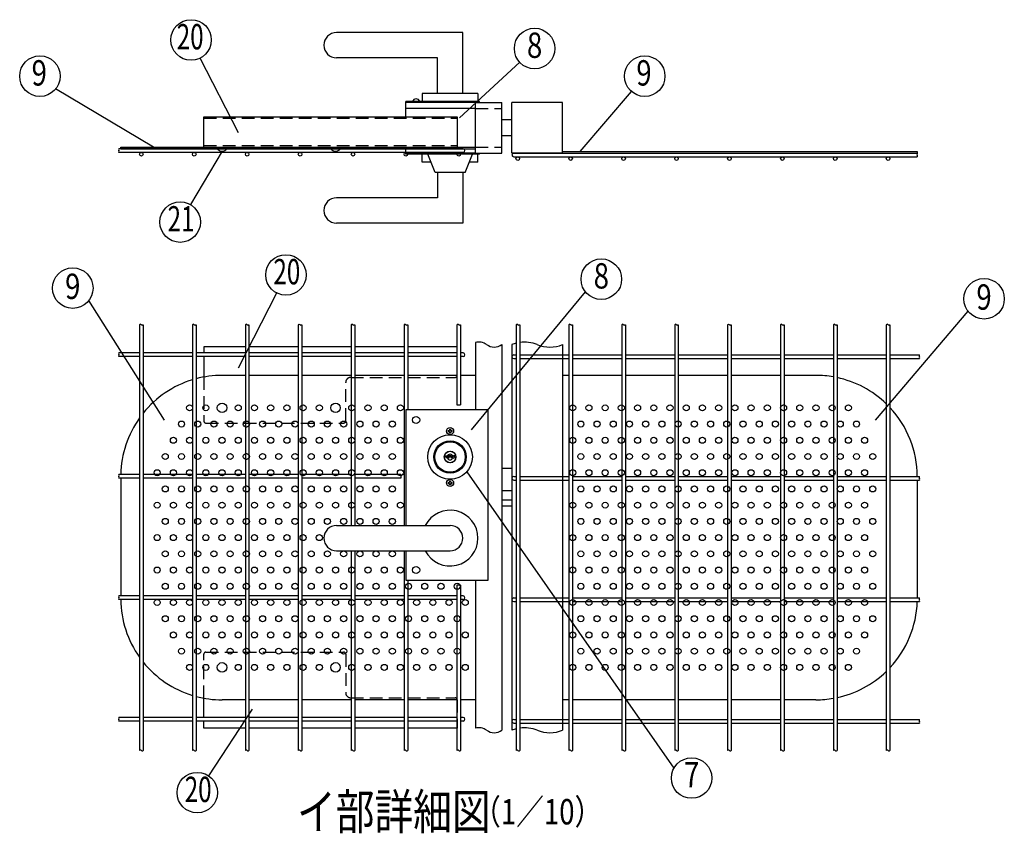
# Model space of a CAD drawing. Extents: x 381 to 8314, y 12 to 5280.
# Drawn here: x 3360 to 5303, y 2806 to 4411 of the extents above; entities that cross this region are included whole.
import ezdxf
from ezdxf.enums import TextEntityAlignment as Align

# ---------------------------------------------------------------- set-up
doc = ezdxf.new("R2010")
doc.units = 0
doc.header["$LTSCALE"] = 100
doc.header["$MEASUREMENT"] = 0
doc.linetypes.add('HIDDEN', pattern=[0.375, 0.25, -0.125])
for name, color, linetype in [('HASEN', 7, 'HIDDEN'), ('MOJI', 6, 'CONTINUOUS'), ('SJC', 1, 'CONTINUOUS'), ('SUNPOU', 4, 'CONTINUOUS')]:
    doc.layers.add(name, color=color, linetype=linetype)
doc.styles.add('EXT08', font='ROMANS', dxfattribs={"width": 0.8, "bigfont": 'EXTFONT'})

# ---------------------------------------------------------------- blocks, each defined once
blk = doc.blocks.new('A$C746E3DD1')
at = {"layer": 'HASEN'}
for p, q in [((495.6, 120), (496, 120)), ((496, 64), (496, 120)), ((-4, 60.7), (-4, -26)), ((286, 60), (492, 60)), ((276, -26), (276, 50)), ((0, -30), (272, -30)), ((0, -482), (272, -482)), ((-4, -572.7), (-4, -486)), ((276, -486), (276, -562)), ((286, -572), (492, -572)), ((496, -576), (496, -632)), ((495.6, -632), (496, -632))]:
    blk.add_line(p, q, dxfattribs=at)
for centre, radius, start, end in [((286, 50), 10, 90, 180), ((492, 64), 4, 270, 0), ((0, -26), 4, 180, 270), ((272, -26), 4, 270, 0), ((0, -486), 4, 90, 180), ((272, -486), 4, 0, 90), ((286, -562), 10, 180, 270), ((492, -576), 4, 0, 90)]:
    blk.add_arc(centre, radius, start, end, dxfattribs=at)
at = {"layer": 'MOJI'}
for p, q in [((64.5, 79.1), (139.9, 226.5)), ((78, 120), (-4, 120)), ((-4, 120), (-4, 108.1)), ((182.4, 120), (85.2, 120)), ((286.8, 120), (189.6, 120)), ((391.2, 120), (294, 120)), ((495.6, 120), (398.4, 120)), ((-4, 100.9), (-4, 60.7)), ((-4, -610.7), (-4, -572.7)), ((91.5, -594.7), (5.2, -725.7)), ((-4, -632), (-4, -617.9)), ((78, -632), (-4, -632)), ((182.4, -632), (85.2, -632)), ((286.8, -632), (189.6, -632)), ((391.2, -632), (294, -632)), ((495.6, -632), (398.4, -632))]:
    blk.add_line(p, q, dxfattribs=at)
for centre in [(158.1, 262.1), (-16.8, -759.1)]:
    blk.add_circle(centre, 40, dxfattribs=at)
at = {"layer": 'SJC'}
for centre in [(32, 0), (256, 0), (32, -512), (256, -512)]:
    blk.add_circle(centre, 9.4, dxfattribs=at)
at = {"layer": 'MOJI', "style": 'EXT08', "width": 0.7}
for p in [(159.9, 262.1), (-15.1, -759.1)]:
    blk.add_text('20', height=50, dxfattribs=at).set_placement(p, align=Align.MIDDLE)
blk = doc.blocks.new('A$C0BB17068')
at = {"layer": 'HASEN'}
for p, q in [((-536, 18.8), (-36, 18.8)), ((-536, -34.8), (-36, -34.8))]:
    blk.add_line(p, q, dxfattribs=at)
at = {"layer": 'MOJI'}
for p, q in [((-467.5, -9.7), (-542.9, 137.7)), ((-536, -38), (-536, 22)), ((-536, 22), (-36, 22)), ((-36, 22), (-36, -38)), ((-536, -38), (-36, -38)), ((-500, -46.2), (-562.3, -151.5)), ((-509.4, -41.2), (-490.6, -41.2)), ((-285.4, -41.2), (-266.6, -41.2))]:
    blk.add_line(p, q, dxfattribs=at)
for centre in [(-561.2, 173.3), (-582.6, -185.9)]:
    blk.add_circle(centre, 40, dxfattribs=at)
for centre in [(-500, -34.9), (-276, -34.9)]:
    blk.add_arc(centre, 11.3, 213.9816, 326.0184, dxfattribs=at)
at = {"layer": 'MOJI', "style": 'EXT08', "width": 0.7}
for s, p in [('20', (-562.9, 173.3)), ('21', (-580.9, -185.9))]:
    blk.add_text(s, height=50, dxfattribs=at).set_placement(p, align=Align.MIDDLE)
blk = doc.blocks.new('A$C672221A9')
at = {"layer": 'MOJI'}
for p, q in [((-1, 215), (-1, 213)), ((-1, 215), (1, 215)), ((1, 215), (1, 213)), ((-4, 210), (-4, 212)), ((-4, 212), (-2, 212)), ((-4, 210), (-2, 210)), ((-1, 209), (-1, 207)), ((1, 207), (-1, 207)), ((1, 209), (1, 207)), ((2, 212), (4, 212)), ((2, 210), (4, 210)), ((4, 210), (4, 212)), ((-8.7, 159.4), (-8.7, 162.1)), ((-7.5, 162.1), (-8.7, 162.1)), ((-5.8, 157.7), (-8.7, 159.4)), ((-7.5, 162.1), (-4.7, 160.5)), ((-2.7, 157.7), (-5.8, 157.7)), ((-3.4, 160.5), (-4.7, 160.5)), ((-2.2, 162.5), (-3.4, 160.5)), ((-2.7, 157.7), (-1.3, 160.1)), ((2.2, 162.5), (-2.2, 162.5)), ((1.3, 160.1), (-1.3, 160.1)), ((2.7, 157.7), (1.3, 160.1)), ((2.2, 162.5), (3.4, 160.5)), ((5.8, 157.7), (2.7, 157.7)), ((4.7, 160.5), (3.4, 160.5)), ((7.5, 162.1), (4.7, 160.5)), ((5.8, 157.7), (8.7, 159.4)), ((8.7, 162.1), (7.5, 162.1)), ((8.7, 159.4), (8.7, 162.1)), ((-4, 108), (-4, 110)), ((-4, 110), (-2, 110)), ((-4, 108), (-2, 108)), ((-1, 113), (-1, 111)), ((-1, 113), (1, 113)), ((-1, 107), (-1, 105)), ((1, 105), (-1, 105)), ((1, 113), (1, 111)), ((1, 107), (1, 105)), ((2, 110), (4, 110)), ((2, 108), (4, 108)), ((4, 108), (4, 110))]:
    blk.add_line(p, q, dxfattribs=at)
for centre, radius in [((0, 211), 7), ((0, 160), 44), ((0, 160), 32), ((0, 160), 30), ((0, 160), 11.6), ((0, 160), 11.2), ((0, 109), 7)]:
    blk.add_circle(centre, radius, dxfattribs=at)
for centre, radius, start, end in [((-2, 213), 1, 270, 0), ((-2, 209), 1, 0, 90), ((2, 213), 1, 180, 270), ((2, 209), 1, 90, 180), ((0, 160), 5.5, 9.4421, 170.5579), ((0, 160), 5.5, 204.7199, 335.2801), ((-2, 111), 1, 270, 0), ((-2, 107), 1, 0, 90), ((2, 111), 1, 180, 270), ((2, 107), 1, 90, 180)]:
    blk.add_arc(centre, radius, start, end, dxfattribs=at)

msp = doc.modelspace()

# ---------------------------------------------------------------- linework, layer by layer
at = {"layer": 'HASEN'}
for p, q in [((4259.3141, 4235.35289), (4311.3141, 4235.35289)), ((4259.3141, 4159.35289), (4311.3141, 4159.35289))]:
    msp.add_line(p, q, dxfattribs=at)
at = {"layer": 'MOJI'}
for p, q in [((4234.3141, 4385.35289), (3985.3141, 4385.35289)), ((4234.3141, 4265.35289), (4234.3141, 4385.35289)), ((4184.3141, 4335.35289), (3985.3141, 4335.35289)), ((4184.3141, 4265.35289), (4184.3141, 4335.35289)), ((4227.61366, 4216.89373), (4346.71686, 4326.70261)), ((3623.76817, 4159.35289), (3431.00702, 4274.02969)), ((4264.3141, 4265.35289), (4154.3141, 4265.35289)), ((4154.3141, 4265.35289), (4154.3141, 4249.35289)), ((4264.3141, 4265.35289), (4264.3141, 4249.35289)), ((4466.02954, 4150.55289), (4567.32448, 4268.93559)), ((4267.5141, 4249.35289), (4122.3141, 4249.35289)), ((4122.3141, 4219.35289), (4122.3141, 4249.35289)), ((4259.3141, 4247.35289), (4122.3141, 4247.35289)), ((4122.3141, 4219.35289), (4122.3141, 4247.35289)), ((4267.5141, 4247.35289), (4267.5141, 4249.35289)), ((4259.3141, 4235.35289), (4122.3141, 4235.35289)), ((3559.3141, 4159.35289), (4259.3141, 4159.35289)), ((3559.3141, 4156.15289), (3559.3141, 4159.35289)), ((4122.3141, 4147.35289), (4122.3141, 4159.35289)), ((4122.3141, 4145.35289), (4122.3141, 4159.35289)), ((3559.3141, 4156.15289), (4259.3141, 4156.15289)), ((4259.3141, 4147.35289), (4122.3141, 4147.35289)), ((4267.5141, 4145.35289), (4122.3141, 4145.35289)), ((4154.3141, 4129.35289), (4154.3141, 4145.35289)), ((4179.8141, 4109.35289), (4165.3141, 4145.35289)), ((4238.8141, 4109.35289), (4253.3141, 4145.35289)), ((4264.3141, 4129.35289), (4264.3141, 4145.35289)), ((4267.5141, 4145.35289), (4267.5141, 4147.35289)), ((4431.3141, 4150.55289), (5131.3141, 4150.55289)), ((5131.3141, 4150.55289), (5131.3141, 4147.35289)), ((4171.75854, 4129.35289), (4154.3141, 4129.35289)), ((4264.3141, 4129.35289), (4246.86965, 4129.35289)), ((4238.8141, 4109.35289), (4179.8141, 4109.35289)), ((4184.3141, 4109.35289), (4184.3141, 4059.35289)), ((4234.3141, 4109.35289), (4234.3141, 4009.35289)), ((4184.3141, 4059.35289), (3985.3141, 4059.35289)), ((4234.3141, 4009.35289), (3985.3141, 4009.35289)), ((4251.70445, 3601.64099), (4476.33604, 3874.13505)), ((3645.58193, 3620.9557), (3496.29526, 3856.69861)), ((5048.84317, 3620.9557), (5231.38969, 3835.56714)), ((4122.3141, 3641.06531), (4122.3141, 3413.06531)), ((4284.3141, 3641.06531), (4122.3141, 3641.06531)), ((4284.3141, 3305.06531), (4284.3141, 3641.06531)), ((4242.15859, 3518.78666), (4650.88508, 2933.99747)), ((3985.3141, 3413.06531), (4209.3141, 3413.06531)), ((3985.3141, 3363.06531), (4209.3141, 3363.06531)), ((4122.3141, 3363.06531), (4122.3141, 3305.06531)), ((4122.3141, 3305.06531), (4284.3141, 3305.06531))]:
    msp.add_line(p, q, dxfattribs=at)
for centre, radius in [((4376.1253, 4353.81614), 40), ((3400.02335, 4299.32816), 40), ((4593.33009, 4299.32816), 40), ((4507.77003, 3898.87175), 40), ((3464.71908, 3881.25354), 40), ((5262.96587, 3860.12207), 40), ((3695.3141, 3645.06531), 6), ((3727.3141, 3645.06531), 6), ((3791.3141, 3645.06531), 6), ((3823.3141, 3645.06531), 6), ((3855.3141, 3645.06531), 6), ((3887.3141, 3645.06531), 6), ((3919.3141, 3645.06531), 6), ((3951.3141, 3645.06531), 6), ((4015.3141, 3645.06531), 6), ((4047.3141, 3645.06531), 6), ((4079.3141, 3645.06531), 6), ((4111.3141, 3645.06531), 6), ((4451.3141, 3645.06531), 6), ((4483.3141, 3645.06531), 6), ((4515.3141, 3645.06531), 6), ((4547.3141, 3645.06531), 6), ((4579.3141, 3645.06531), 6), ((4611.3141, 3645.06531), 6), ((4643.3141, 3645.06531), 6), ((4675.3141, 3645.06531), 6), ((4707.3141, 3645.06531), 6), ((4739.3141, 3645.06531), 6), ((4771.3141, 3645.06531), 6), ((4803.3141, 3645.06531), 6), ((4835.3141, 3645.06531), 6), ((4867.3141, 3645.06531), 6), ((4899.3141, 3645.06531), 6), ((4931.3141, 3645.06531), 6), ((4963.3141, 3645.06531), 6), ((4995.3141, 3645.06531), 6), ((3679.3141, 3613.06531), 6), ((3711.3141, 3613.06531), 6), ((3743.3141, 3613.06531), 6), ((3775.3141, 3613.06531), 6), ((3807.3141, 3613.06531), 6), ((3839.3141, 3613.06531), 6), ((3871.3141, 3613.06531), 6), ((3903.3141, 3613.06531), 6), ((3935.3141, 3613.06531), 6), ((3967.3141, 3613.06531), 6), ((3999.3141, 3613.06531), 6), ((4031.3141, 3613.06531), 6), ((4063.3141, 3613.06531), 6), ((4095.3141, 3613.06531), 6), ((4142.3141, 3621.06531), 7), ((4467.3141, 3613.06531), 6), ((4499.3141, 3613.06531), 6), ((4531.3141, 3613.06531), 6), ((4563.3141, 3613.06531), 6), ((4595.3141, 3613.06531), 6), ((4627.3141, 3613.06531), 6), ((4659.3141, 3613.06531), 6), ((4691.3141, 3613.06531), 6), ((4723.3141, 3613.06531), 6), ((4755.3141, 3613.06531), 6), ((4787.3141, 3613.06531), 6), ((4819.3141, 3613.06531), 6), ((4851.3141, 3613.06531), 6), ((4883.3141, 3613.06531), 6), ((4915.3141, 3613.06531), 6), ((4947.3141, 3613.06531), 6), ((4979.3141, 3613.06531), 6), ((5011.3141, 3613.06531), 6), ((3663.3141, 3581.06531), 6), ((3695.3141, 3581.06531), 6), ((3727.3141, 3581.06531), 6), ((3759.3141, 3581.06531), 6), ((3791.3141, 3581.06531), 6), ((3823.3141, 3581.06531), 6), ((3855.3141, 3581.06531), 6), ((3887.3141, 3581.06531), 6), ((3919.3141, 3581.06531), 6), ((3951.3141, 3581.06531), 6), ((3983.3141, 3581.06531), 6), ((4015.3141, 3581.06531), 6), ((4047.3141, 3581.06531), 6), ((4079.3141, 3581.06531), 6), ((4111.3141, 3581.06531), 6), ((4451.3141, 3581.06531), 6), ((4483.3141, 3581.06531), 6), ((4515.3141, 3581.06531), 6), ((4547.3141, 3581.06531), 6), ((4579.3141, 3581.06531), 6), ((4611.3141, 3581.06531), 6), ((4643.3141, 3581.06531), 6), ((4675.3141, 3581.06531), 6), ((4707.3141, 3581.06531), 6), ((4739.3141, 3581.06531), 6), ((4771.3141, 3581.06531), 6), ((4803.3141, 3581.06531), 6), ((4835.3141, 3581.06531), 6), ((4867.3141, 3581.06531), 6), ((4899.3141, 3581.06531), 6), ((4931.3141, 3581.06531), 6), ((4963.3141, 3581.06531), 6), ((4995.3141, 3581.06531), 6), ((5027.3141, 3581.06531), 6), ((3647.3141, 3549.06531), 6), ((3679.3141, 3549.06531), 6), ((3711.3141, 3549.06531), 6), ((3743.3141, 3549.06531), 6), ((3775.3141, 3549.06531), 6), ((3807.3141, 3549.06531), 6), ((3839.3141, 3549.06531), 6), ((3871.3141, 3549.06531), 6), ((3903.3141, 3549.06531), 6), ((3935.3141, 3549.06531), 6), ((3967.3141, 3549.06531), 6), ((3999.3141, 3549.06531), 6), ((4031.3141, 3549.06531), 6), ((4063.3141, 3549.06531), 6), ((4095.3141, 3549.06531), 6), ((4467.3141, 3549.06531), 6), ((4499.3141, 3549.06531), 6), ((4531.3141, 3549.06531), 6), ((4563.3141, 3549.06531), 6), ((4595.3141, 3549.06531), 6), ((4627.3141, 3549.06531), 6), ((4659.3141, 3549.06531), 6), ((4691.3141, 3549.06531), 6), ((4723.3141, 3549.06531), 6), ((4755.3141, 3549.06531), 6), ((4787.3141, 3549.06531), 6), ((4819.3141, 3549.06531), 6), ((4851.3141, 3549.06531), 6), ((4883.3141, 3549.06531), 6), ((4915.3141, 3549.06531), 6), ((4947.3141, 3549.06531), 6), ((4979.3141, 3549.06531), 6), ((5011.3141, 3549.06531), 6), ((5043.3141, 3549.06531), 6), ((3631.3141, 3517.06531), 6), ((3663.3141, 3517.06531), 6), ((3695.3141, 3517.06531), 6), ((3727.3141, 3517.06531), 6), ((3759.3141, 3517.06531), 6), ((3791.3141, 3517.06531), 6), ((3823.3141, 3517.06531), 6), ((3855.3141, 3517.06531), 6), ((3887.3141, 3517.06531), 6), ((3919.3141, 3517.06531), 6), ((3951.3141, 3517.06531), 6), ((3983.3141, 3517.06531), 6), ((4015.3141, 3517.06531), 6), ((4047.3141, 3517.06531), 6), ((4079.3141, 3517.06531), 6), ((4111.3141, 3517.06531), 6), ((4451.3141, 3517.06531), 6), ((4483.3141, 3517.06531), 6), ((4515.3141, 3517.06531), 6), ((4547.3141, 3517.06531), 6), ((4579.3141, 3517.06531), 6), ((4611.3141, 3517.06531), 6), ((4643.3141, 3517.06531), 6), ((4675.3141, 3517.06531), 6), ((4707.3141, 3517.06531), 6), ((4739.3141, 3517.06531), 6), ((4771.3141, 3517.06531), 6), ((4803.3141, 3517.06531), 6), ((4835.3141, 3517.06531), 6), ((4867.3141, 3517.06531), 6), ((4899.3141, 3517.06531), 6), ((4931.3141, 3517.06531), 6), ((4963.3141, 3517.06531), 6), ((4995.3141, 3517.06531), 6), ((5027.3141, 3517.06531), 6), ((3647.3141, 3485.06531), 6), ((3679.3141, 3485.06531), 6), ((3711.3141, 3485.06531), 6), ((3743.3141, 3485.06531), 6), ((3775.3141, 3485.06531), 6), ((3807.3141, 3485.06531), 6), ((3839.3141, 3485.06531), 6), ((3871.3141, 3485.06531), 6), ((3903.3141, 3485.06531), 6), ((3935.3141, 3485.06531), 6), ((3967.3141, 3485.06531), 6), ((3999.3141, 3485.06531), 6), ((4031.3141, 3485.06531), 6), ((4063.3141, 3485.06531), 6), ((4095.3141, 3485.06531), 6), ((4467.3141, 3485.06531), 6), ((4499.3141, 3485.06531), 6), ((4531.3141, 3485.06531), 6), ((4563.3141, 3485.06531), 6), ((4595.3141, 3485.06531), 6), ((4627.3141, 3485.06531), 6), ((4659.3141, 3485.06531), 6), ((4691.3141, 3485.06531), 6), ((4723.3141, 3485.06531), 6), ((4755.3141, 3485.06531), 6), ((4787.3141, 3485.06531), 6), ((4819.3141, 3485.06531), 6), ((4851.3141, 3485.06531), 6), ((4883.3141, 3485.06531), 6), ((4915.3141, 3485.06531), 6), ((4947.3141, 3485.06531), 6), ((4979.3141, 3485.06531), 6), ((5011.3141, 3485.06531), 6), ((5043.3141, 3485.06531), 6), ((3631.3141, 3453.06531), 6), ((3663.3141, 3453.06531), 6), ((3695.3141, 3453.06531), 6), ((3727.3141, 3453.06531), 6), ((3759.3141, 3453.06531), 6), ((3791.3141, 3453.06531), 6), ((3823.3141, 3453.06531), 6), ((3855.3141, 3453.06531), 6), ((3887.3141, 3453.06531), 6), ((3919.3141, 3453.06531), 6), ((3951.3141, 3453.06531), 6), ((3983.3141, 3453.06531), 6), ((4015.3141, 3453.06531), 6), ((4047.3141, 3453.06531), 6), ((4079.3141, 3453.06531), 6), ((4111.3141, 3453.06531), 6), ((4451.3141, 3453.06531), 6), ((4483.3141, 3453.06531), 6), ((4515.3141, 3453.06531), 6), ((4547.3141, 3453.06531), 6), ((4579.3141, 3453.06531), 6), ((4611.3141, 3453.06531), 6), ((4643.3141, 3453.06531), 6), ((4675.3141, 3453.06531), 6), ((4707.3141, 3453.06531), 6), ((4739.3141, 3453.06531), 6), ((4771.3141, 3453.06531), 6), ((4803.3141, 3453.06531), 6), ((4835.3141, 3453.06531), 6), ((4867.3141, 3453.06531), 6), ((4899.3141, 3453.06531), 6), ((4931.3141, 3453.06531), 6), ((4963.3141, 3453.06531), 6), ((4995.3141, 3453.06531), 6), ((5027.3141, 3453.06531), 6), ((3647.3141, 3421.06531), 6), ((3679.3141, 3421.06531), 6), ((3711.3141, 3421.06531), 6), ((3743.3141, 3421.06531), 6), ((3775.3141, 3421.06531), 6), ((3807.3141, 3421.06531), 6), ((3839.3141, 3421.06531), 6), ((3871.3141, 3421.06531), 6), ((3903.3141, 3421.06531), 6), ((3935.3141, 3421.06531), 6), ((3967.3141, 3421.06531), 6), ((3999.3141, 3421.06531), 6), ((4031.3141, 3421.06531), 6), ((4063.3141, 3421.06531), 6), ((4095.3141, 3421.06531), 6), ((4467.3141, 3421.06531), 6), ((4499.3141, 3421.06531), 6), ((4531.3141, 3421.06531), 6), ((4563.3141, 3421.06531), 6), ((4595.3141, 3421.06531), 6), ((4627.3141, 3421.06531), 6), ((4659.3141, 3421.06531), 6), ((4691.3141, 3421.06531), 6), ((4723.3141, 3421.06531), 6), ((4755.3141, 3421.06531), 6), ((4787.3141, 3421.06531), 6), ((4819.3141, 3421.06531), 6), ((4851.3141, 3421.06531), 6), ((4883.3141, 3421.06531), 6), ((4915.3141, 3421.06531), 6), ((4947.3141, 3421.06531), 6), ((4979.3141, 3421.06531), 6), ((5011.3141, 3421.06531), 6), ((5043.3141, 3421.06531), 6), ((3631.3141, 3389.06531), 6), ((3663.3141, 3389.06531), 6), ((3695.3141, 3389.06531), 6), ((3727.3141, 3389.06531), 6), ((3759.3141, 3389.06531), 6), ((3791.3141, 3389.06531), 6), ((3823.3141, 3389.06531), 6), ((3855.3141, 3389.06531), 6), ((3887.3141, 3389.06531), 6), ((3919.3141, 3389.06531), 6), ((3951.3141, 3389.06531), 6), ((4451.3141, 3389.06531), 6), ((4483.3141, 3389.06531), 6), ((4515.3141, 3389.06531), 6), ((4547.3141, 3389.06531), 6), ((4579.3141, 3389.06531), 6), ((4611.3141, 3389.06531), 6), ((4643.3141, 3389.06531), 6), ((4675.3141, 3389.06531), 6), ((4707.3141, 3389.06531), 6), ((4739.3141, 3389.06531), 6), ((4771.3141, 3389.06531), 6), ((4803.3141, 3389.06531), 6), ((4835.3141, 3389.06531), 6), ((4867.3141, 3389.06531), 6), ((4899.3141, 3389.06531), 6), ((4931.3141, 3389.06531), 6), ((4963.3141, 3389.06531), 6), ((4995.3141, 3389.06531), 6), ((5027.3141, 3389.06531), 6), ((3647.3141, 3357.06531), 6), ((3679.3141, 3357.06531), 6), ((3711.3141, 3357.06531), 6), ((3743.3141, 3357.06531), 6), ((3775.3141, 3357.06531), 6), ((3807.3141, 3357.06531), 6), ((3839.3141, 3357.06531), 6), ((3871.3141, 3357.06531), 6), ((3903.3141, 3357.06531), 6), ((3935.3141, 3357.06531), 6), ((3967.3141, 3357.06531), 6), ((3999.3141, 3357.06531), 6), ((4031.3141, 3357.06531), 6), ((4063.3141, 3357.06531), 6), ((4095.3141, 3357.06531), 6), ((4467.3141, 3357.06531), 6), ((4499.3141, 3357.06531), 6), ((4531.3141, 3357.06531), 6), ((4563.3141, 3357.06531), 6), ((4595.3141, 3357.06531), 6), ((4627.3141, 3357.06531), 6), ((4659.3141, 3357.06531), 6), ((4691.3141, 3357.06531), 6), ((4723.3141, 3357.06531), 6), ((4755.3141, 3357.06531), 6), ((4787.3141, 3357.06531), 6), ((4819.3141, 3357.06531), 6), ((4851.3141, 3357.06531), 6), ((4883.3141, 3357.06531), 6), ((4915.3141, 3357.06531), 6), ((4947.3141, 3357.06531), 6), ((4979.3141, 3357.06531), 6), ((5011.3141, 3357.06531), 6), ((5043.3141, 3357.06531), 6), ((3631.3141, 3325.06531), 6), ((3663.3141, 3325.06531), 6), ((3695.3141, 3325.06531), 6), ((3727.3141, 3325.06531), 6), ((3759.3141, 3325.06531), 6), ((3791.3141, 3325.06531), 6), ((3823.3141, 3325.06531), 6), ((3855.3141, 3325.06531), 6), ((3887.3141, 3325.06531), 6), ((3919.3141, 3325.06531), 6), ((3951.3141, 3325.06531), 6), ((3983.3141, 3325.06531), 6), ((4015.3141, 3325.06531), 6), ((4047.3141, 3325.06531), 6), ((4079.3141, 3325.06531), 6), ((4111.3141, 3325.06531), 6), ((4142.3141, 3325.06531), 7), ((4451.3141, 3325.06531), 6), ((4483.3141, 3325.06531), 6), ((4515.3141, 3325.06531), 6), ((4547.3141, 3325.06531), 6), ((4579.3141, 3325.06531), 6), ((4611.3141, 3325.06531), 6), ((4643.3141, 3325.06531), 6), ((4675.3141, 3325.06531), 6), ((4707.3141, 3325.06531), 6), ((4739.3141, 3325.06531), 6), ((4771.3141, 3325.06531), 6), ((4803.3141, 3325.06531), 6), ((4835.3141, 3325.06531), 6), ((4867.3141, 3325.06531), 6), ((4899.3141, 3325.06531), 6), ((4931.3141, 3325.06531), 6), ((4963.3141, 3325.06531), 6), ((4995.3141, 3325.06531), 6), ((5027.3141, 3325.06531), 6), ((3647.3141, 3293.06531), 6), ((3679.3141, 3293.06531), 6), ((3711.3141, 3293.06531), 6), ((3743.3141, 3293.06531), 6), ((3775.3141, 3293.06531), 6), ((3807.3141, 3293.06531), 6), ((3839.3141, 3293.06531), 6), ((3871.3141, 3293.06531), 6), ((3903.3141, 3293.06531), 6), ((3935.3141, 3293.06531), 6), ((3967.3141, 3293.06531), 6), ((3999.3141, 3293.06531), 6), ((4031.3141, 3293.06531), 6), ((4063.3141, 3293.06531), 6), ((4095.3141, 3293.06531), 6), ((4127.3141, 3293.06531), 6), ((4159.3141, 3293.06531), 6), ((4191.3141, 3293.06531), 6), ((4223.3141, 3293.06531), 6), ((4467.3141, 3293.06531), 6), ((4499.3141, 3293.06531), 6), ((4531.3141, 3293.06531), 6), ((4563.3141, 3293.06531), 6), ((4595.3141, 3293.06531), 6), ((4627.3141, 3293.06531), 6), ((4659.3141, 3293.06531), 6), ((4691.3141, 3293.06531), 6), ((4723.3141, 3293.06531), 6), ((4755.3141, 3293.06531), 6), ((4787.3141, 3293.06531), 6), ((4819.3141, 3293.06531), 6), ((4851.3141, 3293.06531), 6), ((4883.3141, 3293.06531), 6), ((4915.3141, 3293.06531), 6), ((4947.3141, 3293.06531), 6), ((4979.3141, 3293.06531), 6), ((5011.3141, 3293.06531), 6), ((5043.3141, 3293.06531), 6), ((3631.3141, 3261.06531), 6), ((3663.3141, 3261.06531), 6), ((3695.3141, 3261.06531), 6), ((3727.3141, 3261.06531), 6), ((3759.3141, 3261.06531), 6), ((3791.3141, 3261.06531), 6), ((3823.3141, 3261.06531), 6), ((3855.3141, 3261.06531), 6), ((3887.3141, 3261.06531), 6), ((3919.3141, 3261.06531), 6), ((3951.3141, 3261.06531), 6), ((3983.3141, 3261.06531), 6), ((4015.3141, 3261.06531), 6), ((4047.3141, 3261.06531), 6), ((4079.3141, 3261.06531), 6), ((4111.3141, 3261.06531), 6), ((4143.3141, 3261.06531), 6), ((4175.3141, 3261.06531), 6), ((4207.3141, 3261.06531), 6), ((4239.3141, 3261.06531), 6), ((4451.3141, 3261.06531), 6), ((4483.3141, 3261.06531), 6), ((4515.3141, 3261.06531), 6), ((4547.3141, 3261.06531), 6), ((4579.3141, 3261.06531), 6), ((4611.3141, 3261.06531), 6), ((4643.3141, 3261.06531), 6), ((4675.3141, 3261.06531), 6), ((4707.3141, 3261.06531), 6), ((4739.3141, 3261.06531), 6), ((4771.3141, 3261.06531), 6), ((4803.3141, 3261.06531), 6), ((4835.3141, 3261.06531), 6), ((4867.3141, 3261.06531), 6), ((4899.3141, 3261.06531), 6), ((4931.3141, 3261.06531), 6), ((4963.3141, 3261.06531), 6), ((4995.3141, 3261.06531), 6), ((5027.3141, 3261.06531), 6), ((3647.3141, 3229.06531), 6), ((3679.3141, 3229.06531), 6), ((3711.3141, 3229.06531), 6), ((3743.3141, 3229.06531), 6), ((3775.3141, 3229.06531), 6), ((3807.3141, 3229.06531), 6), ((3839.3141, 3229.06531), 6), ((3871.3141, 3229.06531), 6), ((3903.3141, 3229.06531), 6), ((3935.3141, 3229.06531), 6), ((3967.3141, 3229.06531), 6), ((3999.3141, 3229.06531), 6), ((4031.3141, 3229.06531), 6), ((4063.3141, 3229.06531), 6), ((4095.3141, 3229.06531), 6), ((4127.3141, 3229.06531), 6), ((4159.3141, 3229.06531), 6), ((4191.3141, 3229.06531), 6), ((4223.3141, 3229.06531), 6), ((4467.3141, 3229.06531), 6), ((4499.3141, 3229.06531), 6), ((4531.3141, 3229.06531), 6), ((4563.3141, 3229.06531), 6), ((4595.3141, 3229.06531), 6), ((4627.3141, 3229.06531), 6), ((4659.3141, 3229.06531), 6), ((4691.3141, 3229.06531), 6), ((4723.3141, 3229.06531), 6), ((4755.3141, 3229.06531), 6), ((4787.3141, 3229.06531), 6), ((4819.3141, 3229.06531), 6), ((4851.3141, 3229.06531), 6), ((4883.3141, 3229.06531), 6), ((4915.3141, 3229.06531), 6), ((4947.3141, 3229.06531), 6), ((4979.3141, 3229.06531), 6), ((5011.3141, 3229.06531), 6), ((5043.3141, 3229.06531), 6), ((3663.3141, 3197.06531), 6), ((3695.3141, 3197.06531), 6), ((3727.3141, 3197.06531), 6), ((3759.3141, 3197.06531), 6), ((3791.3141, 3197.06531), 6), ((3823.3141, 3197.06531), 6), ((3855.3141, 3197.06531), 6), ((3887.3141, 3197.06531), 6), ((3919.3141, 3197.06531), 6), ((3951.3141, 3197.06531), 6), ((3983.3141, 3197.06531), 6), ((4015.3141, 3197.06531), 6), ((4047.3141, 3197.06531), 6), ((4079.3141, 3197.06531), 6), ((4111.3141, 3197.06531), 6), ((4143.3141, 3197.06531), 6), ((4175.3141, 3197.06531), 6), ((4207.3141, 3197.06531), 6), ((4239.3141, 3197.06531), 6), ((4451.3141, 3197.06531), 6), ((4483.3141, 3197.06531), 6), ((4515.3141, 3197.06531), 6), ((4547.3141, 3197.06531), 6), ((4579.3141, 3197.06531), 6), ((4611.3141, 3197.06531), 6), ((4643.3141, 3197.06531), 6), ((4675.3141, 3197.06531), 6), ((4707.3141, 3197.06531), 6), ((4739.3141, 3197.06531), 6), ((4771.3141, 3197.06531), 6), ((4803.3141, 3197.06531), 6), ((4835.3141, 3197.06531), 6), ((4867.3141, 3197.06531), 6), ((4899.3141, 3197.06531), 6), ((4931.3141, 3197.06531), 6), ((4963.3141, 3197.06531), 6), ((4995.3141, 3197.06531), 6), ((5027.3141, 3197.06531), 6), ((3679.3141, 3165.06531), 6), ((3711.3141, 3165.06531), 6), ((3743.3141, 3165.06531), 6), ((3775.3141, 3165.06531), 6), ((3807.3141, 3165.06531), 6), ((3839.3141, 3165.06531), 6), ((3871.3141, 3165.06531), 6), ((3903.3141, 3165.06531), 6), ((3935.3141, 3165.06531), 6), ((3967.3141, 3165.06531), 6), ((3999.3141, 3165.06531), 6), ((4031.3141, 3165.06531), 6), ((4063.3141, 3165.06531), 6), ((4095.3141, 3165.06531), 6), ((4127.3141, 3165.06531), 6), ((4159.3141, 3165.06531), 6), ((4191.3141, 3165.06531), 6), ((4223.3141, 3165.06531), 6), ((4467.3141, 3165.06531), 6), ((4499.3141, 3165.06531), 6), ((4531.3141, 3165.06531), 6), ((4563.3141, 3165.06531), 6), ((4595.3141, 3165.06531), 6), ((4627.3141, 3165.06531), 6), ((4659.3141, 3165.06531), 6), ((4691.3141, 3165.06531), 6), ((4723.3141, 3165.06531), 6), ((4755.3141, 3165.06531), 6), ((4787.3141, 3165.06531), 6), ((4819.3141, 3165.06531), 6), ((4851.3141, 3165.06531), 6), ((4883.3141, 3165.06531), 6), ((4915.3141, 3165.06531), 6), ((4947.3141, 3165.06531), 6), ((4979.3141, 3165.06531), 6), ((5011.3141, 3165.06531), 6), ((3695.3141, 3133.06531), 6), ((3727.3141, 3133.06531), 6), ((3791.3141, 3133.06531), 6), ((3823.3141, 3133.06531), 6), ((3855.3141, 3133.06531), 6), ((3887.3141, 3133.06531), 6), ((3919.3141, 3133.06531), 6), ((3951.3141, 3133.06531), 6), ((4015.3141, 3133.06531), 6), ((4047.3141, 3133.06531), 6), ((4079.3141, 3133.06531), 6), ((4111.3141, 3133.06531), 6), ((4143.3141, 3133.06531), 6), ((4175.3141, 3133.06531), 6), ((4207.3141, 3133.06531), 6), ((4239.3141, 3133.06531), 6), ((4451.3141, 3133.06531), 6), ((4483.3141, 3133.06531), 6), ((4515.3141, 3133.06531), 6), ((4547.3141, 3133.06531), 6), ((4579.3141, 3133.06531), 6), ((4611.3141, 3133.06531), 6), ((4643.3141, 3133.06531), 6), ((4675.3141, 3133.06531), 6), ((4707.3141, 3133.06531), 6), ((4739.3141, 3133.06531), 6), ((4771.3141, 3133.06531), 6), ((4803.3141, 3133.06531), 6), ((4835.3141, 3133.06531), 6), ((4867.3141, 3133.06531), 6), ((4899.3141, 3133.06531), 6), ((4931.3141, 3133.06531), 6), ((4963.3141, 3133.06531), 6), ((4995.3141, 3133.06531), 6), ((4685.97733, 2914.80024), 40)]:
    msp.add_circle(centre, radius, dxfattribs=at)
for centre, radius, start, end in [((3985.3141, 4360.35289), 25, 90, 270), ((4142.3141, 4247.24135), 7.31154, 16.78585038, 163.21414962), ((3985.3141, 4034.35289), 25, 90, 270), ((4209.3141, 3388.06531), 55, 207.03569179, 152.96430821), ((3985.3141, 3388.06531), 25, 90, 270), ((4209.3141, 3388.06531), 25, 270, 90)]:
    msp.add_arc(centre, radius, start, end, dxfattribs=at)
at = {"layer": 'SJC'}
for p, q in [((4259.3141, 4147.35289), (4259.3141, 4247.35289)), ((4259.3141, 4247.35289), (4311.3141, 4247.35289)), ((4311.3141, 4147.35289), (4311.3141, 4247.35289)), ((4431.3141, 4247.35289), (4331.3141, 4247.35289)), ((4331.3141, 4147.35289), (4331.3141, 4247.35289)), ((4431.3141, 4147.35289), (4431.3141, 4247.35289)), ((4331.3141, 4213.35289), (4311.3141, 4213.35289)), ((4331.3141, 4181.35289), (4311.3141, 4181.35289)), ((4234.9141, 4156.15289), (3555.69269, 4156.15289)), ((4234.9141, 4148.95289), (3555.69269, 4148.95289)), ((4259.3141, 4147.35289), (4311.3141, 4147.35289)), ((4431.3141, 4147.35289), (4331.3141, 4147.35289)), ((4334.9141, 4147.35289), (5131.3141, 4147.35289)), ((4334.9141, 4140.15289), (5131.3141, 4140.15289)), ((3596.5141, 3809.06531), (3596.5141, 2969.06531)), ((3603.7141, 3809.06531), (3603.7141, 2969.06531)), ((3700.9141, 3809.06531), (3700.9141, 2969.06531)), ((3708.1141, 3809.06531), (3708.1141, 2969.06531)), ((3805.3141, 3809.06531), (3805.3141, 2969.06531)), ((3812.5141, 3809.06531), (3812.5141, 2969.06531)), ((3909.7141, 3809.06531), (3909.7141, 2969.06531)), ((3916.9141, 3809.06531), (3916.9141, 2969.06531)), ((4014.1141, 3809.06531), (4014.1141, 3413.06531)), ((4021.3141, 3809.06531), (4021.3141, 3413.06531)), ((4118.5141, 3809.06531), (4118.5141, 3413.06531)), ((4125.7141, 3809.06531), (4125.7141, 3641.06531)), ((4222.9141, 3809.06531), (4222.9141, 3651.06531)), ((4230.1141, 3809.06531), (4230.1141, 3651.06531)), ((4339.7141, 3809.06531), (4339.7141, 2969.06531)), ((4346.9141, 3809.06531), (4346.9141, 2969.06531)), ((4443.7141, 3809.06531), (4443.7141, 2969.06531)), ((4450.9141, 3809.06531), (4450.9141, 2969.06531)), ((4548.1141, 3809.06531), (4548.1141, 2969.06531)), ((4555.3141, 3809.06531), (4555.3141, 2969.06531)), ((4652.5141, 3809.06531), (4652.5141, 2969.06531)), ((4659.7141, 3809.06531), (4659.7141, 2969.06531)), ((4756.9141, 3809.06531), (4756.9141, 2969.06531)), ((4764.1141, 3809.06531), (4764.1141, 2969.06531)), ((4861.3141, 3809.06531), (4861.3141, 2969.06531)), ((4868.5141, 3809.06531), (4868.5141, 2969.06531)), ((4965.7141, 3809.06531), (4965.7141, 2969.06531)), ((4972.9141, 3809.06531), (4972.9141, 2969.06531)), ((5070.1141, 3809.06531), (5070.1141, 2969.06531)), ((5077.3141, 3809.06531), (5077.3141, 2969.06531)), ((4259.3141, 3773.79263), (4259.3141, 3641.06531)), ((4311.3141, 3769.86189), (4311.3141, 3009.15261)), ((4331.3141, 3769.86189), (4331.3141, 3009.15261)), ((4431.3141, 3769.86189), (4431.3141, 3009.15261)), ((3596.5141, 3753.21108), (3555.69269, 3753.21108)), ((3700.9141, 3753.21108), (3603.7141, 3753.21108)), ((3805.3141, 3753.21108), (3708.1141, 3753.21108)), ((3909.7141, 3753.21108), (3812.5141, 3753.21108)), ((4014.1141, 3753.21108), (3916.9141, 3753.21108)), ((4118.5141, 3753.21108), (4021.3141, 3753.21108)), ((4222.9141, 3753.21108), (4125.7141, 3753.21108)), ((4234.9141, 3753.21108), (4230.1141, 3753.21108)), ((3596.5141, 3746.01108), (3555.69269, 3746.01108)), ((3700.9141, 3746.01108), (3603.7141, 3746.01108)), ((3805.3141, 3746.01108), (3708.1141, 3746.01108)), ((3909.7141, 3746.01108), (3812.5141, 3746.01108)), ((4014.1141, 3746.01108), (3916.9141, 3746.01108)), ((4118.5141, 3746.01108), (4021.3141, 3746.01108)), ((4222.9141, 3746.01108), (4125.7141, 3746.01108)), ((4234.9141, 3746.01108), (4230.1141, 3746.01108)), ((4334.9141, 3749.28034), (4339.7141, 3749.28034)), ((4334.9141, 3742.08034), (4339.7141, 3742.08034)), ((4346.9141, 3749.28034), (4443.7141, 3749.28034)), ((4346.9141, 3742.08034), (4443.7141, 3742.08034)), ((4450.9141, 3749.28034), (4548.1141, 3749.28034)), ((4450.9141, 3742.08034), (4548.1141, 3742.08034)), ((4555.3141, 3749.28034), (4652.5141, 3749.28034)), ((4555.3141, 3742.08034), (4652.5141, 3742.08034)), ((4659.7141, 3749.28034), (4756.9141, 3749.28034)), ((4659.7141, 3742.08034), (4756.9141, 3742.08034)), ((4764.1141, 3749.28034), (4861.3141, 3749.28034)), ((4764.1141, 3742.08034), (4861.3141, 3742.08034)), ((4868.5141, 3749.28034), (4965.7141, 3749.28034)), ((4868.5141, 3742.08034), (4965.7141, 3742.08034)), ((4972.9141, 3749.28034), (5070.1141, 3749.28034)), ((4972.9141, 3742.08034), (5070.1141, 3742.08034)), ((5077.3141, 3749.28034), (5135.3141, 3749.28034)), ((5077.3141, 3742.08034), (5135.3141, 3742.08034)), ((4222.9141, 3651.06531), (4230.1141, 3651.06531)), ((4331.3141, 3525.06531), (4311.3141, 3525.06531)), ((4331.3141, 3525.06531), (4311.3141, 3525.06531)), ((3596.5141, 3513.61108), (3555.69269, 3513.61108)), ((3596.5141, 3506.41108), (3555.69269, 3506.41108)), ((3700.9141, 3513.61108), (3603.7141, 3513.61108)), ((3700.9141, 3506.41108), (3603.7141, 3506.41108)), ((3805.3141, 3513.61108), (3708.1141, 3513.61108)), ((3805.3141, 3506.41108), (3708.1141, 3506.41108)), ((3909.7141, 3513.61108), (3812.5141, 3513.61108)), ((3909.7141, 3506.41108), (3812.5141, 3506.41108)), ((4014.1141, 3513.61108), (3916.9141, 3513.61108)), ((4014.1141, 3506.41108), (3916.9141, 3506.41108)), ((4014.1141, 3513.61108), (3996.19017, 3513.61108)), ((4014.1141, 3506.41108), (3996.19017, 3506.41108)), ((4022.1141, 3513.61108), (4021.3141, 3513.61108)), ((4112.3141, 3513.61108), (4021.3141, 3513.61108)), ((4022.1141, 3506.41108), (4021.3141, 3506.41108)), ((4112.3141, 3506.41108), (4021.3141, 3506.41108)), ((4112.3141, 3513.61108), (4112.3141, 3506.41108)), ((4334.9141, 3509.68034), (4339.7141, 3509.68034)), ((4334.9141, 3502.48034), (4339.7141, 3502.48034)), ((4346.9141, 3509.68034), (4443.7141, 3509.68034)), ((4346.9141, 3502.48034), (4443.7141, 3502.48034)), ((4450.9141, 3509.68034), (4548.1141, 3509.68034)), ((4450.9141, 3502.48034), (4548.1141, 3502.48034)), ((4555.3141, 3509.68034), (4652.5141, 3509.68034)), ((4555.3141, 3502.48034), (4652.5141, 3502.48034)), ((4659.7141, 3509.68034), (4756.9141, 3509.68034)), ((4659.7141, 3502.48034), (4756.9141, 3502.48034)), ((4764.1141, 3509.68034), (4861.3141, 3509.68034)), ((4764.1141, 3502.48034), (4861.3141, 3502.48034)), ((4868.5141, 3509.68034), (4965.7141, 3509.68034)), ((4868.5141, 3502.48034), (4965.7141, 3502.48034)), ((4972.9141, 3509.68034), (5070.1141, 3509.68034)), ((4972.9141, 3502.48034), (5070.1141, 3502.48034)), ((5077.3141, 3509.68034), (5135.3141, 3509.68034)), ((5077.3141, 3502.48034), (5135.3141, 3502.48034)), ((4331.3141, 3481.06531), (4311.3141, 3481.06531)), ((4331.3141, 3463.06531), (4311.3141, 3463.06531)), ((4331.3141, 3451.06531), (4311.3141, 3451.06531)), ((4014.1141, 3363.06531), (4014.1141, 2969.06531)), ((4021.3141, 3363.06531), (4021.3141, 2969.06531)), ((4118.5141, 3363.06531), (4118.5141, 2969.06531)), ((4125.7141, 3305.06531), (4125.7141, 2969.06531)), ((4259.3141, 3305.06531), (4259.3141, 3013.08335)), ((4222.9141, 3295.06531), (4222.9141, 2969.06531)), ((4230.1141, 3295.06531), (4222.9141, 3295.06531)), ((4230.1141, 3295.06531), (4230.1141, 2969.06531)), ((3596.5141, 3274.01108), (3555.69269, 3274.01108)), ((3596.5141, 3266.81108), (3555.69269, 3266.81108)), ((3700.9141, 3274.01108), (3603.7141, 3274.01108)), ((3700.9141, 3266.81108), (3603.7141, 3266.81108)), ((3805.3141, 3274.01108), (3708.1141, 3274.01108)), ((3805.3141, 3266.81108), (3708.1141, 3266.81108)), ((3909.7141, 3274.01108), (3812.5141, 3274.01108)), ((3909.7141, 3266.81108), (3812.5141, 3266.81108)), ((4014.1141, 3274.01108), (3916.9141, 3274.01108)), ((4014.1141, 3266.81108), (3916.9141, 3266.81108)), ((4118.5141, 3274.01108), (4021.3141, 3274.01108)), ((4118.5141, 3266.81108), (4021.3141, 3266.81108)), ((4222.9141, 3274.01108), (4125.7141, 3274.01108)), ((4222.9141, 3266.81108), (4125.7141, 3266.81108)), ((4234.9141, 3274.01108), (4230.1141, 3274.01108)), ((4234.9141, 3266.81108), (4230.1141, 3266.81108)), ((4334.9141, 3270.08034), (4339.7141, 3270.08034)), ((4346.9141, 3270.08034), (4443.7141, 3270.08034)), ((4450.9141, 3270.08034), (4548.1141, 3270.08034)), ((4555.3141, 3270.08034), (4652.5141, 3270.08034)), ((4659.7141, 3270.08034), (4756.9141, 3270.08034)), ((4764.1141, 3270.08034), (4861.3141, 3270.08034)), ((4868.5141, 3270.08034), (4965.7141, 3270.08034)), ((4972.9141, 3270.08034), (5070.1141, 3270.08034)), ((5077.3141, 3270.08034), (5135.3141, 3270.08034)), ((4334.9141, 3262.88034), (4339.7141, 3262.88034)), ((4346.9141, 3262.88034), (4443.7141, 3262.88034)), ((4450.9141, 3262.88034), (4548.1141, 3262.88034)), ((4555.3141, 3262.88034), (4652.5141, 3262.88034)), ((4659.7141, 3262.88034), (4756.9141, 3262.88034)), ((4764.1141, 3262.88034), (4861.3141, 3262.88034)), ((4868.5141, 3262.88034), (4965.7141, 3262.88034)), ((4972.9141, 3262.88034), (5070.1141, 3262.88034)), ((5077.3141, 3262.88034), (5135.3141, 3262.88034)), ((3596.5141, 3034.41108), (3555.69269, 3034.41108)), ((3700.9141, 3034.41108), (3603.7141, 3034.41108)), ((3805.3141, 3034.41108), (3708.1141, 3034.41108)), ((3909.7141, 3034.41108), (3812.5141, 3034.41108)), ((4014.1141, 3034.41108), (3916.9141, 3034.41108)), ((4118.5141, 3034.41108), (4021.3141, 3034.41108)), ((4222.9141, 3034.41108), (4125.7141, 3034.41108)), ((4234.9141, 3034.41108), (4230.1141, 3034.41108)), ((3596.5141, 3027.21108), (3555.69269, 3027.21108)), ((3700.9141, 3027.21108), (3603.7141, 3027.21108)), ((3805.3141, 3027.21108), (3708.1141, 3027.21108)), ((3909.7141, 3027.21108), (3812.5141, 3027.21108)), ((4014.1141, 3027.21108), (3916.9141, 3027.21108)), ((4118.5141, 3027.21108), (4021.3141, 3027.21108)), ((4222.9141, 3027.21108), (4125.7141, 3027.21108)), ((4234.9141, 3027.21108), (4230.1141, 3027.21108)), ((4334.9141, 3030.48034), (4339.7141, 3030.48034)), ((4334.9141, 3023.28034), (4339.7141, 3023.28034)), ((4346.9141, 3030.48034), (4443.7141, 3030.48034)), ((4346.9141, 3023.28034), (4443.7141, 3023.28034)), ((4450.9141, 3030.48034), (4548.1141, 3030.48034)), ((4450.9141, 3023.28034), (4548.1141, 3023.28034)), ((4555.3141, 3030.48034), (4652.5141, 3030.48034)), ((4555.3141, 3023.28034), (4652.5141, 3023.28034)), ((4659.7141, 3030.48034), (4756.9141, 3030.48034)), ((4659.7141, 3023.28034), (4756.9141, 3023.28034)), ((4764.1141, 3030.48034), (4861.3141, 3030.48034)), ((4764.1141, 3023.28034), (4861.3141, 3023.28034)), ((4868.5141, 3030.48034), (4965.7141, 3030.48034)), ((4868.5141, 3023.28034), (4965.7141, 3023.28034)), ((4972.9141, 3030.48034), (5070.1141, 3030.48034)), ((4972.9141, 3023.28034), (5070.1141, 3023.28034)), ((5077.3141, 3030.48034), (5135.3141, 3030.48034)), ((5077.3141, 3023.28034), (5135.3141, 3023.28034))]:
    msp.add_line(p, q, dxfattribs=at)
for centre, radius, start, end in [((3558.40643, 4150.75289), 3.25643, 146.44398753, 213.55601247), ((3552.97895, 4154.35289), 3.25643, 326.44398753, 33.55601247), ((4234.9141, 4152.55289), 3.6, 270, 90), ((4334.9141, 4143.75289), 3.6, 90, 270), ((5134.02783, 4141.95289), 3.25643, 146.44398753, 213.55601247), ((5128.60036, 4145.55289), 3.25643, 326.44398753, 33.55601247), ((3598.3141, 3807.27762), 2.53689, 44.80337929, 135.19662071), ((3601.9141, 3810.853), 2.53689, 224.80337929, 315.19662071), ((3702.7141, 3807.27762), 2.53689, 44.80337929, 135.19662071), ((3706.3141, 3810.853), 2.53689, 224.80337929, 315.19662071), ((3807.1141, 3807.27762), 2.53689, 44.80337929, 135.19662071), ((3810.7141, 3810.853), 2.53689, 224.80337929, 315.19662071), ((3911.5141, 3807.27762), 2.53689, 44.80337929, 135.19662071), ((3915.1141, 3810.853), 2.53689, 224.80337929, 315.19662071), ((4015.9141, 3807.27762), 2.53689, 44.80337929, 135.19662071), ((4019.5141, 3810.853), 2.53689, 224.80337929, 315.19662071), ((4120.3141, 3807.27762), 2.53689, 44.80337929, 135.19662071), ((4123.9141, 3810.853), 2.53689, 224.80337929, 315.19662071), ((4224.7141, 3807.27762), 2.53689, 44.80337929, 135.19662071), ((4228.3141, 3810.853), 2.53689, 224.80337929, 315.19662071), ((4341.5141, 3807.27762), 2.53689, 44.80337929, 135.19662071), ((4345.1141, 3810.853), 2.53689, 224.80337929, 315.19662071), ((4445.5141, 3807.27762), 2.53689, 44.80337929, 135.19662071), ((4449.1141, 3810.853), 2.53689, 224.80337929, 315.19662071), ((4549.9141, 3807.27762), 2.53689, 44.80337929, 135.19662071), ((4553.5141, 3810.853), 2.53689, 224.80337929, 315.19662071), ((4654.3141, 3807.27762), 2.53689, 44.80337929, 135.19662071), ((4657.9141, 3810.853), 2.53689, 224.80337929, 315.19662071), ((4758.7141, 3807.27762), 2.53689, 44.80337929, 135.19662071), ((4762.3141, 3810.853), 2.53689, 224.80337929, 315.19662071), ((4863.1141, 3807.27762), 2.53689, 44.80337929, 135.19662071), ((4866.7141, 3810.853), 2.53689, 224.80337929, 315.19662071), ((4967.5141, 3807.27762), 2.53689, 44.80337929, 135.19662071), ((4971.1141, 3810.853), 2.53689, 224.80337929, 315.19662071), ((5071.9141, 3807.27762), 2.53689, 44.80337929, 135.19662071), ((5075.5141, 3810.853), 2.53689, 224.80337929, 315.19662071), ((4266.3141, 3749.43962), 25.33909, 53.703011, 106.03670178), ((4296.3141, 3790.28417), 25.33909, 233.703011, 306.296989), ((4356.3141, 3705.01848), 69.49582, 103.81946086, 111.0838535), ((4356.3141, 3705.01848), 69.49582, 68.9161465, 97.77365113), ((4406.3141, 3829.14742), 64.34107, 247.1354257, 292.8645743), ((3552.97895, 3751.41108), 3.25643, 326.44398753, 33.55601247), ((4234.9141, 3749.61108), 3.6, 270, 90), ((3558.40643, 3747.81108), 3.25643, 146.44398753, 213.55601247), ((4334.9141, 3745.68034), 3.6, 90, 270), ((5138.02783, 3743.88034), 3.25643, 146.44398753, 213.55601247), ((5132.60036, 3747.48034), 3.25643, 326.44398753, 33.55601247), ((3558.40643, 3508.21108), 3.25643, 146.44398753, 213.55601247), ((3552.97895, 3511.81108), 3.25643, 326.44398753, 33.55601247), ((4334.9141, 3506.08034), 3.6, 90, 270), ((5138.02783, 3504.28034), 3.25643, 146.44398753, 213.55601247), ((5132.60036, 3507.88034), 3.25643, 326.44398753, 33.55601247), ((3558.40643, 3268.61108), 3.25643, 146.44398753, 213.55601247), ((3552.97895, 3272.21108), 3.25643, 326.44398753, 33.55601247), ((4234.9141, 3270.41108), 3.6, 270, 90), ((4334.9141, 3266.48034), 3.6, 90, 270), ((5138.02783, 3264.68034), 3.25643, 146.44398753, 213.55601247), ((5132.60036, 3268.28034), 3.25643, 326.44398753, 33.55601247), ((3552.97895, 3032.61108), 3.25643, 326.44398753, 33.55601247), ((4234.9141, 3030.81108), 3.6, 270, 90), ((3558.40643, 3029.01108), 3.25643, 146.44398753, 213.55601247), ((4266.3141, 2988.73033), 25.33909, 53.703011, 106.03670178), ((4334.9141, 3026.88034), 3.6, 90, 270), ((4356.3141, 2944.30919), 69.49582, 103.81946086, 111.0838535), ((4356.3141, 2944.30919), 69.49582, 68.9161465, 97.77365113), ((5138.02783, 3025.08034), 3.25643, 146.44398753, 213.55601247), ((5132.60036, 3028.68034), 3.25643, 326.44398753, 33.55601247), ((4296.3141, 3029.57488), 25.33909, 233.703011, 306.296989), ((4406.3141, 3068.43813), 64.34107, 247.1354257, 292.8645743), ((3598.3141, 2967.27762), 2.53689, 44.80337929, 135.19662071), ((3601.9141, 2970.853), 2.53689, 224.80337929, 315.19662071), ((3702.7141, 2967.27762), 2.53689, 44.80337929, 135.19662071), ((3706.3141, 2970.853), 2.53689, 224.80337929, 315.19662071), ((3807.1141, 2967.27762), 2.53689, 44.80337929, 135.19662071), ((3810.7141, 2970.853), 2.53689, 224.80337929, 315.19662071), ((3911.5141, 2967.27762), 2.53689, 44.80337929, 135.19662071), ((3915.1141, 2970.853), 2.53689, 224.80337929, 315.19662071), ((4015.9141, 2967.27762), 2.53689, 44.80337929, 135.19662071), ((4019.5141, 2970.853), 2.53689, 224.80337929, 315.19662071), ((4120.3141, 2967.27762), 2.53689, 44.80337929, 135.19662071), ((4123.9141, 2970.853), 2.53689, 224.80337929, 315.19662071), ((4224.7141, 2967.27762), 2.53689, 44.80337929, 135.19662071), ((4228.3141, 2970.853), 2.53689, 224.80337929, 315.19662071), ((4341.5141, 2967.27762), 2.53689, 44.80337929, 135.19662071), ((4345.1141, 2970.853), 2.53689, 224.80337929, 315.19662071), ((4445.5141, 2967.27762), 2.53689, 44.80337929, 135.19662071), ((4449.1141, 2970.853), 2.53689, 224.80337929, 315.19662071), ((4549.9141, 2967.27762), 2.53689, 44.80337929, 135.19662071), ((4553.5141, 2970.853), 2.53689, 224.80337929, 315.19662071), ((4654.3141, 2967.27762), 2.53689, 44.80337929, 135.19662071), ((4657.9141, 2970.853), 2.53689, 224.80337929, 315.19662071), ((4758.7141, 2967.27762), 2.53689, 44.80337929, 135.19662071), ((4762.3141, 2970.853), 2.53689, 224.80337929, 315.19662071), ((4863.1141, 2967.27762), 2.53689, 44.80337929, 135.19662071), ((4866.7141, 2970.853), 2.53689, 224.80337929, 315.19662071), ((4967.5141, 2967.27762), 2.53689, 44.80337929, 135.19662071), ((4971.1141, 2970.853), 2.53689, 224.80337929, 315.19662071), ((5071.9141, 2967.27762), 2.53689, 44.80337929, 135.19662071), ((5075.5141, 2970.853), 2.53689, 224.80337929, 315.19662071)]:
    msp.add_arc(centre, radius, start, end, dxfattribs=at)
at = {"layer": 'SUNPOU'}
for p, q in [((3805.3141, 3709.06531), (3759.3141, 3709.06531)), ((3909.7141, 3709.06531), (3812.5141, 3709.06531)), ((4014.1141, 3709.06531), (3916.9141, 3709.06531)), ((4118.5141, 3709.06531), (4021.3141, 3709.06531)), ((4222.9141, 3709.06531), (4125.7141, 3709.06531)), ((4259.3141, 3709.06531), (4230.1141, 3709.06531)), ((4443.7141, 3709.06531), (4431.3141, 3709.06531)), ((4548.1141, 3709.06531), (4450.9141, 3709.06531)), ((4652.5141, 3709.06531), (4555.3141, 3709.06531)), ((4756.9141, 3709.06531), (4659.7141, 3709.06531)), ((4861.3141, 3709.06531), (4764.1141, 3709.06531)), ((4931.3141, 3709.06531), (4868.5141, 3709.06531)), ((3559.3141, 3506.41108), (3559.3141, 3274.01108)), ((5131.3141, 3502.48034), (5131.3141, 3270.08034)), ((3805.3141, 3069.06531), (3759.3141, 3069.06531)), ((3909.7141, 3069.06531), (3812.5141, 3069.06531)), ((4014.1141, 3069.06531), (3916.9141, 3069.06531)), ((4118.5141, 3069.06531), (4021.3141, 3069.06531)), ((4222.9141, 3069.06531), (4125.7141, 3069.06531)), ((4259.3141, 3069.06531), (4230.1141, 3069.06531)), ((4443.7141, 3069.06531), (4431.3141, 3069.06531)), ((4548.1141, 3069.06531), (4450.9141, 3069.06531)), ((4652.5141, 3069.06531), (4555.3141, 3069.06531)), ((4756.9141, 3069.06531), (4659.7141, 3069.06531)), ((4861.3141, 3069.06531), (4764.1141, 3069.06531)), ((4931.3141, 3069.06531), (4868.5141, 3069.06531))]:
    msp.add_line(p, q, dxfattribs=at)
for centre in [(3600.1141, 4145.35289), (3704.5141, 4145.35289), (3808.9141, 4145.35289), (3913.3141, 4145.35289), (4017.7141, 4145.35289), (4122.1141, 4145.35289), (4226.5141, 4145.35289), (4342.9141, 4136.55289), (4447.3141, 4136.55289), (4551.7141, 4136.55289), (4656.1141, 4136.55289), (4760.5141, 4136.55289), (4864.9141, 4136.55289), (4969.3141, 4136.55289), (5073.7141, 4136.55289)]:
    msp.add_circle(centre, 3.6, dxfattribs=at)
for centre, start, end in [((3759.3141, 3509.06531), 106.97773111, 141.07782028), ((3759.3141, 3509.06531), 90, 104.83284792), ((4931.3141, 3509.06531), 80.09587632, 90), ((4931.3141, 3509.06531), 46.05241639, 77.99482717), ((4931.3141, 3509.06531), 0.17619406, 43.11360595), ((3759.3141, 3509.06531), 144.48860383, 178.69762014), ((3759.3141, 3269.06531), 180.64580247, 215.51139617), ((4931.3141, 3269.06531), 316.88639405, 358.22785474), ((3759.3141, 3269.06531), 218.92217972, 253.02226889), ((4931.3141, 3269.06531), 282.00517283, 313.94758361), ((3759.3141, 3269.06531), 255.16715208, 270), ((4931.3141, 3269.06531), 270, 279.90412368)]:
    msp.add_arc(centre, 200, start, end, dxfattribs=at)

# ---------------------------------------------------------------- block references
at = {"layer": 'MOJI'}
msp.add_blockref('A$C672221A9', (4209.3141, 3388.06531), dxfattribs=at)
at = {"layer": 'SUNPOU'}
for name, p in [('A$C0BB17068', (4259.3141, 4197.35289)), ('A$C746E3DD1', (3727.3141, 3645.06531))]:
    msp.add_blockref(name, p, dxfattribs=at)

# ---------------------------------------------------------------- texts
at = {"layer": 'MOJI', "style": 'EXT08', "width": 0.8}
for s, p in [('8', (4376.1253, 4353.81614)), ('9', (3398.60177, 4299.32816)), ('9', (4591.90851, 4299.32816)), ('8', (4507.77003, 3898.87175)), ('9', (3464.71908, 3878.29587)), ('9', (5262.96587, 3857.1644)), ('7', (4685.97733, 2914.80024))]:
    msp.add_text(s, height=50, dxfattribs=at).set_placement(p, align=Align.MIDDLE)
for s, height, p in [('イ部詳細図', 70, (3907.34016, 2813.50323)), ('  （1／10）', 50, (4230.45105, 2823.27806))]:
    msp.add_text(s, height=height, dxfattribs=at).set_placement(p)

doc.saveas('drawing.dxf')
